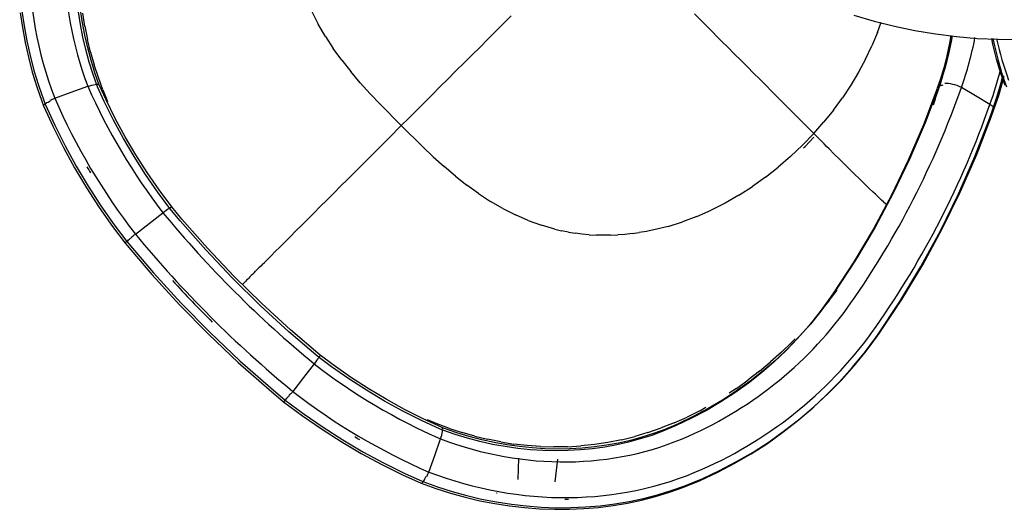
# Model space of a CAD drawing. Extents: x -6396 to 36856, y -3827 to 59454.
# Drawn here: x 13880 to 14739, y 11819 to 12247 of the extents above; entities that cross this region are included whole.
import ezdxf

# ---------------------------------------------------------------- set-up
doc = ezdxf.new("R2010")
doc.units = 0
for name, color, linetype in [('X-2969-F$0$G-IMPT', 11, 'CONTINUOUS'), ('X-2969-F$0$I-FURN', 11, 'CONTINUOUS'), ('X-XREF', 7, 'CONTINUOUS')]:
    doc.layers.add(name, color=color, linetype=linetype)

# ---------------------------------------------------------------- blocks, each defined once
blk = doc.blocks.new('X-2969-F')
at = {"layer": 'X-2969-F$0$G-IMPT'}
for p, q in [((-12197.48, 14685.26), (-12206.94, 14687.98)), ((-12197.48, 14685.26), (-12187.63, 14682.2)), ((-12177.46, 14678.8), (-12187.63, 14682.2)), ((-12177.46, 14678.8), (-12172.19, 14676.92)), ((-12087.76, 14633.78), (-12086.25, 14635.42)), ((-12085, 14636.8), (-12086.25, 14635.42)), ((-12235.53, 14628.5), (-12244.5, 14631.68)), ((-12235.53, 14628.5), (-12223.82, 14623.65)), ((-12094.36, 14626.71), (-12096.14, 14624.83)), ((-12094.36, 14626.71), (-12092.62, 14628.55)), ((-12090.94, 14630.34), (-12092.62, 14628.55)), ((-12090.94, 14630.34), (-12089.32, 14632.08)), ((-12087.76, 14633.78), (-12089.32, 14632.08)), ((-12212.24, 14618.15), (-12223.82, 14623.65)), ((-12212.24, 14618.15), (-12200.81, 14612.02)), ((-12103.73, 14616.93), (-12107.76, 14612.78)), ((-12099.85, 14620.95), (-12103.73, 14616.93)), ((-12099.85, 14620.95), (-12096.14, 14624.83)), ((-12200.81, 14612.02), (-12189.59, 14605.29)), ((-12111.93, 14608.53), (-12120.56, 14599.78)), ((-12111.93, 14608.53), (-12107.76, 14612.78)), ((-12189.59, 14605.29), (-12178.59, 14597.99)), ((-12124.99, 14595.32), (-12120.56, 14599.78)), ((-12167.87, 14590.14), (-12178.59, 14597.99)), ((-12124.99, 14595.32), (-12129.46, 14590.83)), ((-12001.59, 14586.24), (-12010.77, 14593.39)), ((-12167.87, 14590.14), (-12157.46, 14581.78)), ((-12136.21, 14584.08), (-12138.46, 14581.84)), ((-12133.95, 14586.33), (-12136.21, 14584.08)), ((-12133.95, 14586.33), (-12129.46, 14590.83)), ((-12001.59, 14586.24), (-11994.87, 14580.72)), ((-12147.38, 14572.94), (-12157.46, 14581.78)), ((-12147.38, 14572.94), (-12145.17, 14575.15)), ((-12142.94, 14577.37), (-12145.17, 14575.15)), ((-12140.7, 14579.6), (-12142.94, 14577.37)), ((-12140.7, 14579.6), (-12138.46, 14581.84)), ((-12151.56, 14568.79), (-12155.87, 14564.5)), ((-12147.38, 14572.94), (-12151.56, 14568.79)), ((-12147.38, 14572.94), (-12137.11, 14563.07)), ((-12144.31, 14573.01), (-12136.14, 14565.26)), ((-12160.31, 14560.07), (-12164.88, 14555.52)), ((-12160.31, 14560.07), (-12155.87, 14564.5)), ((-12127.3, 14552.72), (-12137.11, 14563.07)), ((-12134.82, 14563.89), (-12136.14, 14565.26)), ((-12169.57, 14550.84), (-12174.39, 14546.04)), ((-12169.57, 14550.84), (-12164.88, 14555.52)), ((-12127.3, 14552.72), (-12118.01, 14541.96)), ((-11968.22, 14556.55), (-11965.28, 14553.67)), ((-11956.61, 14544.63), (-11965.28, 14553.67)), ((-12179.31, 14541.12), (-12184.35, 14536.1)), ((-12179.31, 14541.12), (-12174.39, 14546.04)), ((-12109.26, 14530.82), (-12118.01, 14541.96)), ((-11956.61, 14544.63), (-11948.21, 14535.27)), ((-12189.49, 14530.97), (-12184.35, 14536.1)), ((-11940.11, 14525.6), (-11948.21, 14535.27)), ((-12200.08, 14520.4), (-12194.74, 14525.73)), ((-12189.49, 14530.97), (-12194.74, 14525.73)), ((-12109.26, 14530.82), (-12101.1, 14519.35)), ((-11940.11, 14525.6), (-11932.36, 14515.65)), ((-12211.04, 14509.46), (-12205.51, 14514.97)), ((-12200.08, 14520.4), (-12205.51, 14514.97)), ((-12093.56, 14507.58), (-12101.1, 14519.35)), ((-11925, 14505.44), (-11932.36, 14515.65)), ((-12211.04, 14509.46), (-12216.64, 14503.86)), ((-12093.56, 14507.58), (-12086.69, 14495.57)), ((-11925, 14505.44), (-11920.89, 14499.25)), ((-12222.33, 14498.18), (-12228.09, 14492.43)), ((-12222.33, 14498.18), (-12216.64, 14503.86)), ((-12239.81, 14480.71), (-12228.09, 14492.43)), ((-12086.69, 14495.57), (-12080.51, 14483.36)), ((-12239.81, 14480.71), (-12251.79, 14468.74)), ((-12075.05, 14470.98), (-12080.51, 14483.36)), ((-12075.05, 14470.98), (-12070.33, 14458.49)), ((-11905.52, 14473.43), (-11908.49, 14478.78)), ((-11905.52, 14473.43), (-11899.98, 14462.37)), ((-11894.94, 14451.15), (-11899.98, 14462.37)), ((-12066.38, 14445.92), (-12070.33, 14458.49)), ((-12066.38, 14445.92), (-12063.22, 14433.31)), ((-11894.94, 14451.15), (-11890.43, 14439.79)), ((-11886.45, 14428.31), (-11890.43, 14439.79)), ((-12063.22, 14433.31), (-12061.94, 14427.01)), ((-11886.45, 14428.31), (-11883.02, 14416.74)), ((-12061.94, 14427.01), (-12060.87, 14420.71)), ((-12060, 14414.42), (-12060.87, 14420.71)), ((-12060, 14414.42), (-12059.33, 14408.15)), ((-11880.13, 14405.08), (-11883.02, 14416.74)), ((-12059.33, 14408.15), (-12058.87, 14401.89)), ((-11880.13, 14405.08), (-11877.78, 14393.36)), ((-12058.61, 14395.66), (-12058.87, 14401.89)), ((-12058.61, 14395.66), (-12058.57, 14389.45)), ((-12058.57, 14389.45), (-12058.72, 14383.27)), ((-11877.78, 14393.36), (-11875.99, 14381.61)), ((-12059.09, 14377.13), (-12059.66, 14371.03)), ((-12059.09, 14377.13), (-12058.72, 14383.27)), ((-11875.99, 14381.61), (-11874.74, 14369.84)), ((-12059.66, 14371.03), (-12060.44, 14364.97)), ((-11874.04, 14358.06), (-11874.74, 14369.84)), ((-12061.42, 14358.95), (-12060.44, 14364.97)), ((-12063.98, 14347.06), (-12062.6, 14352.98)), ((-12061.42, 14358.95), (-12062.6, 14352.98)), ((-11874.04, 14358.06), (-11873.86, 14346.31)), ((-12063.98, 14347.06), (-12065.56, 14341.19)), ((-11874.21, 14334.59), (-11873.86, 14346.31)), ((-12071.45, 14323.91), (-12067.34, 14335.37)), ((-12065.56, 14341.19), (-12067.34, 14335.37)), ((-11874.21, 14334.59), (-11875.07, 14322.93)), ((-12071.45, 14323.91), (-12076.31, 14312.69)), ((-11875.07, 14322.93), (-11876.42, 14311.35)), ((-12249.98, 14308.87), (-12243.36, 14302.25)), ((-12081.88, 14301.71), (-12076.31, 14312.69)), ((-11878.26, 14299.85), (-11876.42, 14311.35)), ((-12236.62, 14295.51), (-12243.36, 14302.25)), ((-12081.88, 14301.71), (-12088.1, 14290.99)), ((-11878.26, 14299.85), (-11880.56, 14288.47)), ((-12236.62, 14295.51), (-12229.8, 14288.69)), ((-12094.93, 14280.52), (-12088.1, 14290.99)), ((-12229.8, 14288.69), (-12222.9, 14281.79)), ((-11883.31, 14277.21), (-11880.56, 14288.47)), ((-12215.94, 14274.83), (-12222.9, 14281.79)), ((-12215.94, 14274.83), (-12208.96, 14267.85)), ((-12094.93, 14280.52), (-12102.32, 14270.29)), ((-11883.31, 14277.21), (-11886.48, 14266.09)), ((-12208.96, 14267.85), (-12201.96, 14260.85)), ((-12110.21, 14260.31), (-12102.32, 14270.29)), ((-11890.04, 14255.13), (-11886.48, 14266.09)), ((-12194.96, 14253.85), (-12201.96, 14260.85)), ((-12110.21, 14260.31), (-12118.52, 14250.54)), ((-12194.96, 14253.85), (-12188, 14246.89)), ((-12127.17, 14240.97), (-12118.52, 14250.54)), ((-11890.04, 14255.13), (-11893.98, 14244.33)), ((-12181.08, 14239.97), (-12188, 14246.89)), ((-12181.08, 14239.97), (-12174.23, 14233.12)), ((-12127.17, 14240.97), (-12136.07, 14231.57)), ((-11893.98, 14244.33), (-11897.4, 14235.89)), ((-12167.46, 14226.35), (-12174.23, 14233.12)), ((-12154.27, 14213.16), (-12136.07, 14231.57)), ((-12167.46, 14226.35), (-12160.8, 14219.7)), ((-12154.27, 14213.16), (-12160.8, 14219.7)), ((-12154.27, 14213.16), (-12172.68, 14194.96)), ((-12154.27, 14213.16), (-12150.78, 14209.67)), ((-12150.78, 14209.67), (-12147.31, 14206.2)), ((-12143.86, 14202.75), (-12147.31, 14206.2)), ((-12143.86, 14202.75), (-12140.43, 14199.32)), ((-12137.03, 14195.92), (-12140.43, 14199.32)), ((-12172.68, 14194.96), (-12182.08, 14186.05)), ((-12137.03, 14195.92), (-12133.64, 14192.53)), ((-12130.29, 14189.18), (-12133.64, 14192.53)), ((-12130.29, 14189.18), (-12126.95, 14185.84)), ((-12182.08, 14186.05), (-12191.65, 14177.4)), ((-12123.65, 14182.54), (-12126.95, 14185.84)), ((-12123.65, 14182.54), (-12120.37, 14179.26)), ((-12117.12, 14176.01), (-12120.37, 14179.26)), ((-12191.65, 14177.4), (-12201.41, 14169.1)), ((-12117.12, 14176.01), (-12113.9, 14172.79)), ((-12107.56, 14166.45), (-12113.9, 14172.79)), ((-12211.4, 14161.21), (-12201.41, 14169.1)), ((-12107.56, 14166.45), (-12101.35, 14160.24)), ((-12232.1, 14146.99), (-12221.63, 14153.82)), ((-12211.4, 14161.21), (-12221.63, 14153.82)), ((-12095.28, 14154.17), (-12101.35, 14160.24)), ((-12095.28, 14154.17), (-12089.37, 14148.26)), ((-12232.1, 14146.99), (-12242.82, 14140.76)), ((-12083.61, 14142.5), (-12089.37, 14148.26)), ((-12253.79, 14135.2), (-12242.82, 14140.76)), ((-12083.61, 14142.5), (-12078.02, 14136.91)), ((-12072.61, 14131.5), (-12078.02, 14136.91)), ((-12072.61, 14131.5), (-12067.38, 14126.27)), ((-12062.35, 14121.24), (-12067.38, 14126.27)), ((-12062.35, 14121.24), (-12057.52, 14116.41)), ((-12052.9, 14111.79), (-12057.52, 14116.41)), ((-12052.9, 14111.79), (-12048.5, 14107.39)), ((-12044.33, 14103.22), (-12048.5, 14107.39)), ((-12044.33, 14103.22), (-12040.4, 14099.29)), ((-12036.71, 14095.6), (-12040.4, 14099.29)), ((-12036.71, 14095.6), (-12034.96, 14093.86)), ((-12033.28, 14092.17), (-12034.96, 14093.86)), ((-12033.28, 14092.17), (-12031.66, 14090.55)), ((-12031.66, 14090.55), (-12030.11, 14089)), ((-12028.63, 14087.52), (-12030.11, 14089)), ((-12028.63, 14087.52), (-12027.22, 14086.11)), ((-12025.88, 14084.77), (-12027.22, 14086.11)), ((-12025.88, 14084.77), (-12024.6, 14083.5)), ((-12024.6, 14083.5), (-12023.41, 14082.3)), ((-12022.28, 14081.17), (-12023.41, 14082.3)), ((-12022.28, 14081.17), (-12021.23, 14080.12)), ((-12020.25, 14079.14), (-12021.23, 14080.12)), ((-12020.25, 14079.14), (-12019.36, 14078.25)), ((-12019.36, 14078.25), (-12018.53, 14077.42)), ((-12017.79, 14076.68), (-12018.53, 14077.42)), ((-12017.79, 14076.68), (-12017.13, 14076.02)), ((-12017.13, 14076.02), (-12016.55, 14075.44)), ((-12016.05, 14074.94), (-12016.55, 14075.44)), ((-12185.44, 13952.87), (-12175.2, 13957.02)), ((-12196.23, 13948.93), (-12207.2, 13945.36)), ((-12185.44, 13952.87), (-12196.23, 13948.93)), ((-12240.96, 13937.15), (-12229.58, 13939.45)), ((-12218.32, 13942.19), (-12229.58, 13939.45)), ((-12218.32, 13942.19), (-12207.2, 13945.36)), ((-12240.96, 13937.15), (-12252.46, 13935.31))]:
    blk.add_line(p, q, dxfattribs=at)
at = {"layer": 'X-2969-F$0$I-FURN'}
for p, q in [((-12229.63, 14733.76), (-12229.53, 14752.04)), ((-12211.15, 14733.62), (-12198.66, 14737.35)), ((-12200.15, 14735.8), (-12189.6, 14739.42)), ((-12198.66, 14737.35), (-12188.11, 14740.97)), ((-12196.77, 14737.56), (-12198.59, 14738.01)), ((-12193.1, 14737.85), (-12197.38, 14738.91)), ((-12191.61, 14736.29), (-12196.52, 14737.5)), ((-12180.59, 14734.19), (-12193.1, 14737.85)), ((-12230.46, 14715.5), (-12229.63, 14733.76)), ((-12230.35, 14727.8), (-12225.32, 14728.85)), ((-12230.31, 14729.06), (-12223.82, 14730.41)), ((-12225.32, 14728.85), (-12212.64, 14732.06)), ((-12223.82, 14730.41), (-12211.15, 14733.62)), ((-12212.64, 14732.06), (-12200.15, 14735.8)), ((-12179.1, 14732.63), (-12191.61, 14736.29)), ((-12168.29, 14730.01), (-12180.59, 14734.19)), ((-12166.8, 14728.45), (-12179.1, 14732.63)), ((-12162.49, 14727.95), (-12168.3, 14730.02)), ((-12172.78, 14726.57), (-12180.18, 14714.09)), ((-12161.01, 14726.39), (-12166.81, 14728.46)), ((-12128.97, 14715.04), (-12162.49, 14727.95)), ((-12127.48, 14713.48), (-12161.01, 14726.39)), ((-12232.02, 14697.29), (-12230.46, 14715.5)), ((-12180.18, 14714.09), (-12187.57, 14701.62)), ((-12096.14, 14700.72), (-12128.97, 14715.04)), ((-12094.66, 14699.17), (-12127.48, 14713.48)), ((-12234.3, 14679.16), (-12232.02, 14697.29)), ((-12064.07, 14685.03), (-12096.14, 14700.72)), ((-12062.59, 14683.48), (-12094.66, 14699.17)), ((-12232.84, 14692.57), (-12226.11, 14691.41)), ((-12232.79, 14693.73), (-12227.62, 14692.84)), ((-12227.62, 14692.84), (-12216.8, 14690.5)), ((-12226.11, 14691.41), (-12215.29, 14689.07)), ((-12216.8, 14690.5), (-12206.15, 14687.73)), ((-12215.29, 14689.07), (-12204.64, 14686.29)), ((-12206.15, 14687.73), (-12195.67, 14684.51)), ((-12204.64, 14686.29), (-12194.16, 14683.07)), ((-12237.31, 14661.13), (-12234.3, 14679.16)), ((-12195.67, 14684.51), (-12188.37, 14681.97)), ((-12194.16, 14683.07), (-12186.85, 14680.53)), ((-12188.34, 14681.96), (-12156.63, 14670.03)), ((-12186.82, 14680.52), (-12155.11, 14668.59)), ((-12032.81, 14667.98), (-12064.07, 14685.03)), ((-12031.33, 14666.43), (-12062.59, 14683.48)), ((-12156.63, 14670.03), (-12125.58, 14656.78)), ((-12155.11, 14668.59), (-12124.06, 14655.34)), ((-12241.04, 14643.23), (-12237.31, 14661.13)), ((-12002.4, 14649.61), (-12032.81, 14667.98)), ((-12000.93, 14648.06), (-12031.33, 14666.43)), ((-12125.58, 14656.78), (-12095.25, 14642.23)), ((-12124.06, 14655.34), (-12093.72, 14640.79)), ((-12245.48, 14625.5), (-12241.04, 14643.23)), ((-11972.91, 14629.94), (-12002.4, 14649.61)), ((-11971.44, 14628.39), (-12000.93, 14648.06)), ((-12095.25, 14642.23), (-12065.67, 14626.4)), ((-12093.72, 14640.79), (-12064.13, 14624.96)), ((-12250.63, 14607.96), (-12245.48, 14625.5)), ((-12065.67, 14626.4), (-12036.89, 14609.32)), ((-11970.84, 14628.49), (-11972.91, 14629.94)), ((-11969.37, 14626.94), (-11971.44, 14628.39)), ((-11957.5, 14618.56), (-11970.84, 14628.49)), ((-11956.03, 14617.01), (-11969.37, 14626.94)), ((-12064.13, 14624.96), (-12035.36, 14607.88)), ((-11944.63, 14608.06), (-11957.5, 14618.56)), ((-11943.17, 14606.51), (-11956.03, 14617.01)), ((-12036.89, 14609.32), (-12008.97, 14591.02)), ((-12035.36, 14607.88), (-12007.43, 14589.57)), ((-11932.26, 14596.99), (-11944.63, 14608.06)), ((-11930.8, 14595.45), (-11943.17, 14606.51)), ((-11920.4, 14585.39), (-11932.26, 14596.99)), ((-11918.94, 14583.85), (-11930.8, 14595.45)), ((-12008.97, 14591.02), (-12004.08, 14587.63)), ((-12007.43, 14589.57), (-12002.55, 14586.18)), ((-12004.08, 14587.63), (-11992.35, 14579.02)), ((-12002.55, 14586.18), (-11990.81, 14577.58)), ((-11909.07, 14573.26), (-11920.4, 14585.39)), ((-11907.61, 14571.72), (-11918.94, 14583.85)), ((-11992.35, 14579.02), (-11981.03, 14569.91)), ((-11990.81, 14577.58), (-11979.49, 14568.46)), ((-11981.03, 14569.91), (-11970.15, 14560.31)), ((-11979.49, 14568.46), (-11968.6, 14558.86)), ((-11898.29, 14560.63), (-11909.07, 14573.26)), ((-11896.83, 14559.09), (-11907.61, 14571.72)), ((-11970.15, 14560.31), (-11959.7, 14550.24)), ((-11968.6, 14558.86), (-11958.16, 14548.78)), ((-11888.08, 14547.51), (-11898.29, 14560.63)), ((-11886.63, 14545.98), (-11896.83, 14559.09)), ((-11959.7, 14550.24), (-11949.73, 14539.7)), ((-11958.16, 14548.78), (-11948.18, 14538.24)), ((-11949.73, 14539.7), (-11940.23, 14528.72)), ((-11878.46, 14533.94), (-11888.08, 14547.51)), ((-11877.01, 14532.41), (-11886.63, 14545.98)), ((-11948.18, 14538.24), (-11938.68, 14527.26)), ((-11869.44, 14519.92), (-11878.46, 14533.94)), ((-11867.99, 14518.39), (-11877.01, 14532.41)), ((-11940.23, 14528.72), (-11931.22, 14517.31)), ((-11938.68, 14527.26), (-11929.67, 14515.85)), ((-11931.22, 14517.31), (-11922.73, 14505.49)), ((-11929.67, 14515.85), (-11921.17, 14504.03)), ((-11861.03, 14505.49), (-11869.44, 14519.92)), ((-11859.58, 14503.96), (-11867.99, 14518.39)), ((-11922.73, 14505.49), (-11914.75, 14493.28)), ((-11853.26, 14490.66), (-11861.03, 14505.49)), ((-11921.17, 14504.03), (-11913.19, 14491.82)), ((-11851.81, 14489.14), (-11859.58, 14503.96)), ((-11914.75, 14493.28), (-11907.31, 14480.7)), ((-11913.19, 14491.82), (-11905.75, 14479.23)), ((-11846.12, 14475.47), (-11853.26, 14490.66)), ((-11844.67, 14473.95), (-11851.81, 14489.14)), ((-11907.31, 14480.7), (-11900.41, 14467.77)), ((-11905.75, 14479.23), (-11898.85, 14466.3)), ((-11844.57, 14471.91), (-11846.12, 14475.47)), ((-11843.12, 14470.39), (-11844.67, 14473.95)), ((-11839.92, 14460.33), (-11844.57, 14471.91)), ((-11900.41, 14467.77), (-11894.07, 14454.5)), ((-11898.85, 14466.3), (-11892.51, 14453.02)), ((-11838.47, 14458.81), (-11843.12, 14470.39)), ((-11894.07, 14454.5), (-11893.16, 14452.46)), ((-11835.76, 14448.51), (-11839.92, 14460.33)), ((-11834.32, 14447), (-11838.47, 14458.81)), ((-11893.16, 14452.46), (-11889.16, 14442.86)), ((-11892.51, 14453.02), (-11891.6, 14450.99)), ((-11891.6, 14450.99), (-11887.59, 14441.39)), ((-11832.11, 14436.49), (-11835.76, 14448.51)), ((-11830.66, 14434.98), (-11834.32, 14447)), ((-11889.16, 14442.86), (-11885.56, 14433.06)), ((-11887.59, 14441.39), (-11883.99, 14431.58)), ((-11885.56, 14433.06), (-11882.37, 14423.07)), ((-11883.99, 14431.58), (-11880.81, 14421.59)), ((-11828.96, 14424.28), (-11832.11, 14436.49)), ((-11827.51, 14422.77), (-11830.66, 14434.98)), ((-11882.37, 14423.07), (-11879.61, 14412.91)), ((-11880.81, 14421.59), (-11878.04, 14411.42)), ((-11826.32, 14411.9), (-11828.96, 14424.28)), ((-11824.87, 14410.39), (-11827.51, 14422.77)), ((-11879.61, 14412.91), (-11877.26, 14402.58)), ((-11878.04, 14411.42), (-11875.69, 14401.09)), ((-11824.19, 14399.36), (-11826.32, 14411.9)), ((-11877.26, 14402.58), (-11875.34, 14392.11)), ((-11822.75, 14397.86), (-11824.87, 14410.39)), ((-11875.69, 14401.09), (-11873.78, 14390.62)), ((-11822.58, 14386.7), (-11824.19, 14399.36)), ((-11821.14, 14385.2), (-11822.75, 14397.86)), ((-11875.34, 14392.11), (-11873.86, 14381.52)), ((-11873.78, 14390.62), (-11872.29, 14380.02)), ((-11821.49, 14373.92), (-11822.58, 14386.7)), ((-11820.05, 14372.43), (-11821.14, 14385.2)), ((-11873.86, 14381.52), (-11872.81, 14370.81)), ((-11872.29, 14380.02), (-11871.24, 14369.31)), ((-11872.81, 14370.81), (-11872.19, 14360.02)), ((-11871.24, 14369.31), (-11870.62, 14358.51)), ((-11820.92, 14361.06), (-11821.49, 14373.92)), ((-11819.48, 14359.56), (-11820.05, 14372.43)), ((-11872.19, 14360.02), (-11872.01, 14349.14)), ((-11820.87, 14348.13), (-11820.92, 14361.06)), ((-11819.43, 14346.63), (-11819.48, 14359.56)), ((-11870.62, 14358.51), (-11870.44, 14347.64)), ((-11872.01, 14349.14), (-11872.27, 14338.21)), ((-11870.44, 14347.64), (-11870.71, 14336.7)), ((-11863.32, 14349.33), (-11843.37, 14347.05)), ((-11821.35, 14335.14), (-11820.87, 14348.13)), ((-11819.9, 14333.65), (-11819.43, 14346.63)), ((-11872.27, 14338.21), (-11872.97, 14327.24)), ((-11870.71, 14336.7), (-11871.41, 14325.73)), ((-11822.34, 14322.14), (-11821.35, 14335.14)), ((-11820.89, 14320.65), (-11819.9, 14333.65)), ((-11872.97, 14327.24), (-11874.11, 14316.24)), ((-11871.41, 14325.73), (-11872.55, 14314.73)), ((-11823.85, 14309.12), (-11822.34, 14322.14)), ((-11822.4, 14307.63), (-11820.89, 14320.65)), ((-11874.11, 14316.24), (-11875.69, 14305.24)), ((-11872.55, 14314.73), (-11874.12, 14303.73)), ((-11845.53, 14315.16), (-11863.97, 14315.56)), ((-11825.87, 14296.12), (-11823.85, 14309.12)), ((-11875.69, 14305.24), (-11877.7, 14294.26)), ((-11874.12, 14303.73), (-11876.14, 14292.74)), ((-11824.43, 14294.63), (-11822.4, 14307.63)), ((-11877.7, 14294.26), (-11880.15, 14283.3)), ((-11876.14, 14292.74), (-11878.58, 14281.78)), ((-11833.4, 14296.62), (-11833.47, 14296.27)), ((-11828.41, 14283.15), (-11825.87, 14296.12)), ((-11826.97, 14281.67), (-11824.43, 14294.63)), ((-11880.15, 14283.3), (-11883.02, 14272.39)), ((-11831.45, 14270.24), (-11828.41, 14283.15)), ((-11878.58, 14281.78), (-11881.46, 14270.87)), ((-11830.01, 14268.76), (-11826.97, 14281.67)), ((-11883.02, 14272.39), (-11886.32, 14261.55)), ((-11881.46, 14270.87), (-11884.76, 14260.03)), ((-11835, 14257.4), (-11831.45, 14270.24)), ((-11833.56, 14255.92), (-11830.01, 14268.76)), ((-11886.32, 14261.55), (-11890.04, 14250.79)), ((-11884.76, 14260.03), (-11888.48, 14249.27)), ((-11839.04, 14244.66), (-11835, 14257.4)), ((-11890.84, 14248.64), (-11898.43, 14232.15)), ((-11890.04, 14250.79), (-11890.85, 14248.61)), ((-11888.48, 14249.27), (-11889.29, 14247.08)), ((-11837.6, 14243.18), (-11833.56, 14255.92)), ((-11889.28, 14247.11), (-11896.86, 14230.62)), ((-11866.39, 14242.27), (-11880.83, 14247.47)), ((-11851.95, 14237.07), (-11866.39, 14242.27)), ((-11843.57, 14232.03), (-11839.04, 14244.66)), ((-11842.13, 14230.56), (-11837.6, 14243.18)), ((-11898.43, 14232.15), (-11906.63, 14215.9)), ((-11896.86, 14230.62), (-11905.07, 14214.37)), ((-11851.03, 14215.63), (-11843.58, 14232.02)), ((-11849.58, 14214.16), (-11842.13, 14230.55)), ((-11906.63, 14215.9), (-11915.45, 14199.91)), ((-11905.07, 14214.37), (-11913.89, 14198.37)), ((-11860.02, 14197.53), (-11851.03, 14215.63)), ((-11858.57, 14196.07), (-11849.58, 14214.16)), ((-11915.45, 14199.91), (-11924.87, 14184.21)), ((-11913.89, 14198.37), (-11923.31, 14182.67)), ((-11869.69, 14179.73), (-11860.02, 14197.53)), ((-11868.24, 14178.26), (-11858.57, 14196.07)), ((-11924.87, 14184.21), (-11934.86, 14168.82)), ((-11923.31, 14182.67), (-11933.3, 14167.28)), ((-11880.02, 14162.24), (-11869.69, 14179.73)), ((-11878.57, 14160.78), (-11868.24, 14178.26)), ((-11934.86, 14168.82), (-11945.43, 14153.78)), ((-11933.3, 14167.28), (-11943.87, 14152.23)), ((-11891, 14145.11), (-11880.02, 14162.24)), ((-11945.43, 14153.78), (-11954.04, 14142.31)), ((-11889.55, 14143.64), (-11878.57, 14160.78)), ((-11943.87, 14152.23), (-11952.48, 14140.76)), ((-11902.61, 14128.35), (-11891, 14145.11)), ((-11954.03, 14142.31), (-11976.02, 14116.57)), ((-11952.48, 14140.76), (-11974.47, 14115.02)), ((-11946.35, 14137.17), (-11934.33, 14127.85)), ((-11901.15, 14126.89), (-11889.55, 14143.64)), ((-11934.33, 14127.85), (-11922.31, 14118.53)), ((-11914.82, 14111.99), (-11902.61, 14128.35)), ((-11913.37, 14110.53), (-11901.15, 14126.89)), ((-11976.02, 14116.57), (-11998.92, 14091.62)), ((-11974.47, 14115.02), (-11997.37, 14090.07)), ((-11925.4, 14099.35), (-11914.82, 14111.99)), ((-11923.94, 14097.89), (-11913.37, 14110.53)), ((-11949.12, 14072.44), (-11925.4, 14099.35)), ((-11947.66, 14070.98), (-11923.94, 14097.89)), ((-11998.92, 14091.62), (-12022.7, 14067.49)), ((-11997.37, 14090.07), (-12021.15, 14065.94)), ((-12022.7, 14067.49), (-12047.32, 14044.22)), ((-11973.78, 14046.38), (-11949.12, 14072.44)), ((-11972.33, 14044.92), (-11947.66, 14070.98)), ((-12021.15, 14065.94), (-12045.77, 14042.67)), ((-12047.32, 14044.22), (-12072.74, 14021.85)), ((-12045.77, 14042.67), (-12071.19, 14020.3)), ((-11999.37, 14021.22), (-11973.78, 14046.38)), ((-11997.91, 14019.76), (-11972.33, 14044.92)), ((-12072.74, 14021.85), (-12083.42, 14012.92)), ((-12071.19, 14020.3), (-12081.87, 14011.37)), ((-12025.82, 13996.98), (-11999.37, 14021.22)), ((-12024.36, 13995.53), (-11997.91, 14019.76)), ((-12083.42, 14012.93), (-12098.18, 14001.93)), ((-12081.87, 14011.37), (-12096.64, 14000.38)), ((-12098.18, 14001.93), (-12113.3, 13991.49)), ((-12096.64, 14000.38), (-12111.76, 13989.94)), ((-12068.96, 13993.22), (-12078.28, 14005.24)), ((-12113.3, 13991.49), (-12128.76, 13981.62)), ((-12059.64, 13981.2), (-12068.96, 13993.22)), ((-12053.1, 13973.71), (-12025.82, 13996.98)), ((-12051.64, 13972.26), (-12024.36, 13995.53)), ((-12128.76, 13981.62), (-12144.53, 13972.34)), ((-12111.76, 13989.94), (-12127.22, 13980.07)), ((-12127.22, 13980.07), (-12142.99, 13970.78)), ((-12067.69, 13962.78), (-12053.1, 13973.71)), ((-12144.53, 13972.34), (-12160.58, 13963.66)), ((-12142.99, 13970.78), (-12159.04, 13962.09)), ((-12066.22, 13961.32), (-12051.64, 13972.26)), ((-12160.58, 13963.66), (-12176.89, 13955.59)), ((-12159.04, 13962.09), (-12175.35, 13954.02)), ((-12084.41, 13951.1), (-12067.69, 13962.78)), ((-12082.94, 13949.65), (-12066.22, 13961.32)), ((-12189.72, 13949.74), (-12200.46, 13945.94)), ((-12188.19, 13948.18), (-12198.93, 13944.37)), ((-12176.89, 13955.59), (-12189.75, 13949.73)), ((-12175.35, 13954.02), (-12188.22, 13948.17)), ((-12101.5, 13940.06), (-12084.41, 13951.1)), ((-12100.04, 13938.61), (-12082.94, 13949.65)), ((-12222.18, 13939.59), (-12233.13, 13937.06)), ((-12211.29, 13942.55), (-12222.18, 13939.59)), ((-12209.76, 13940.99), (-12220.66, 13938.02)), ((-12200.46, 13945.94), (-12211.29, 13942.55)), ((-12198.93, 13944.37), (-12209.76, 13940.99)), ((-12183.38, 13925.28), (-12188.58, 13939.72)), ((-12118.95, 13929.65), (-12101.5, 13940.06)), ((-12117.48, 13928.2), (-12100.04, 13938.61)), ((-12244.11, 13934.96), (-12255.11, 13933.29)), ((-12242.6, 13933.39), (-12253.6, 13931.72)), ((-12233.13, 13937.06), (-12244.11, 13934.96)), ((-12231.61, 13935.49), (-12242.6, 13933.39)), ((-12220.66, 13938.02), (-12231.61, 13935.49)), ((-12178.18, 13910.84), (-12183.38, 13925.28)), ((-12136.72, 13919.91), (-12118.95, 13929.65)), ((-12135.25, 13918.46), (-12117.48, 13928.2)), ((-12154.79, 13910.84), (-12136.72, 13919.91)), ((-12153.32, 13909.4), (-12135.25, 13918.46)), ((-12173.13, 13902.47), (-12154.79, 13910.84)), ((-12171.66, 13901.02), (-12153.32, 13909.4)), ((-12202.5, 13892.73), (-12189.73, 13896.62)), ((-12189.73, 13896.62), (-12177.07, 13901)), ((-12188.25, 13895.17), (-12175.59, 13899.55)), ((-12177.07, 13901), (-12173.14, 13902.46)), ((-12175.59, 13899.55), (-12171.67, 13901.02)), ((-12228.3, 13886.45), (-12215.37, 13889.34)), ((-12226.82, 13885.01), (-12213.89, 13887.9)), ((-12215.37, 13889.34), (-12202.5, 13892.73)), ((-12213.89, 13887.9), (-12201.03, 13891.29)), ((-12201.03, 13891.29), (-12188.25, 13895.17)), ((-12254.29, 13882.21), (-12241.28, 13884.08)), ((-12252.8, 13880.77), (-12239.8, 13882.63)), ((-12241.28, 13884.08), (-12228.3, 13886.45)), ((-12239.8, 13882.63), (-12226.82, 13885.01))]:
    blk.add_line(p, q, dxfattribs=at)
for centre, major_axis, start_param, end_param in [((-12338.66, 15055.85), (247.63, -247.63), 5.773421, 5.890472), ((-12317.35, 14413.58), (247.63, 247.63), 0.392713, 0.49669), ((-12571.19, 13842.94), (696.74, 696.74), 0.155765, 0.402644), ((-12319.68, 14415.92), (226.08, 226.08), 0.392248, 0.547074), ((-12573.53, 13845.28), (675.19, 675.19), 0.155765, 0.402805), ((-12254.55, 14262.28), (324.24, 324.24), 5.952888, 6.43895), ((-12256.89, 14264.61), (302.69, 302.69), 5.952888, 6.43895), ((-12148.96, 14318.55), (238.68, 238.68), 5.180824, 5.952888), ((-12151.3, 14320.89), (217.13, 217.13), 5.183353, 5.952888), ((-12147.43, 14317.02), (238.67, 238.67), 5.560888, 5.571039), ((-12290.27, 14385.28), (336.54, 336.54), 4.855227, 5.127801), ((-12287.93, 14382.94), (358.09, 358.09), 4.854187, 5.129459), ((-12286.4, 14381.41), (358.08, 358.08), 4.987539, 4.997275), ((-12550.37, 14609.26), (609.07, 609.07), 4.603873, 4.820905), ((-12548.03, 14606.92), (630.62, 630.62), 4.60329, 4.821488), ((-12546.5, 14605.39), (630.61, 630.61), 4.661406, 4.717591), ((-12326.39, 14349.16), (336.54, 336.54), 4.296977, 4.569551), ((-12324.05, 14346.82), (358.09, 358.09), 4.295319, 4.570591), ((-12262, 14210.19), (217.13, 217.13), 3.47189, 4.241425), ((-12322.52, 14345.29), (358.08, 358.08), 4.426328, 4.438185), ((-12259.66, 14207.85), (238.68, 238.68), 3.47189, 4.243954)]:
    blk.add_ellipse(centre, major_axis=major_axis, ratio=0.88862, start_param=start_param, end_param=end_param, dxfattribs=at)
for points in [[(-12168.15, 14729.95), (-12168.45, 14730.1), (-12169.15, 14730.17), (-12170.35, 14729.59), (-12171.61, 14728.37), (-12172.41, 14727.21), (-12172.78, 14726.57)], [(-12187.57, 14701.62), (-12188.75, 14699.3), (-12190.68, 14694.04), (-12191.15, 14689.11), (-12190.99, 14687.09)], [(-12189.45, 14685.62), (-12189.4, 14684.95), (-12189.3, 14684.33), (-12189.17, 14683.77)], [(-11842.14, 14230.53), (-11842.07, 14230.66), (-11842.15, 14231.03), (-11842.92, 14231.8), (-11844.29, 14232.73), (-11846.11, 14233.73), (-11847.53, 14234.38), (-11848.25, 14234.69)], [(-11922.31, 14118.53), (-11921.71, 14118.06), (-11921.08, 14117.57), (-11920.46, 14117.07)], [(-12055.21, 13976.06), (-12055.69, 13976.63), (-12056.18, 13977.24), (-12056.68, 13977.85)], [(-12052, 13972.48), (-12052.19, 13972.65), (-12052.7, 13973.17), (-12053.83, 13974.42), (-12054.74, 13975.49), (-12055.21, 13976.06)], [(-12051.65, 13972.26), (-12051.69, 13972.24), (-12051.79, 13972.3), (-12051.95, 13972.44)], [(-12171.64, 13901.03), (-12171.77, 13900.96), (-12172.14, 13901.04), (-12172.91, 13901.81), (-12173.84, 13903.18), (-12174.84, 13905), (-12175.49, 13906.42), (-12175.8, 13907.14)]]:
    blk.add_open_spline(points, degree=3, dxfattribs=at)
for points, knots in [([(-11880.83, 14247.47), (-11883.25, 14248.27), (-11887.73, 14249.39), (-11890.37, 14249.26), (-11890.8, 14248.74), (-11890.84, 14248.64)], [-1, -1, -1, -1, -0.8333333, -0.6666667, -0.6322393, -0.6322393, -0.6322393, -0.6322393]), ([(-11848.05, 14235.44), (-11848.59, 14235.7), (-11849.88, 14236.28), (-11851.22, 14236.81), (-11851.95, 14237.07)], [-0.1994309, -0.1994309, -0.1994309, -0.1994309, -0.1111111, 0, 0, 0, 0]), ([(-11954.03, 14142.31), (-11954.02, 14142.33), (-11953.81, 14142.38), (-11951.95, 14141.31), (-11948.35, 14138.69), (-11946.35, 14137.17)], [0.6420671, 0.6420671, 0.6420671, 0.6420671, 0.6666667, 0.8333333, 1, 1, 1, 1]), ([(-11913.37, 14110.54), (-11913.35, 14110.58), (-11913.5, 14110.82), (-11914.28, 14111.59), (-11915.53, 14112.72), (-11917.13, 14114.08), (-11918.9, 14115.52), (-11920.08, 14116.45), (-11920.62, 14116.87)], [-0.6666667, -0.6666667, -0.6666667, -0.6666667, -0.5555556, -0.4444444, -0.3333333, -0.2222222, -0.1111111, -0.0109424, -0.0109424, -0.0109424, -0.0109424]), ([(-12078.28, 14005.24), (-12079.8, 14007.24), (-12082.42, 14010.84), (-12083.49, 14012.7), (-12083.43, 14012.91), (-12083.42, 14012.92)], [-1, -1, -1, -1, -0.8333333, -0.6666667, -0.6420671, -0.6420671, -0.6420671, -0.6420671]), ([(-12056.86, 13977.73), (-12057.29, 13978.25), (-12058.24, 13979.41), (-12059.17, 13980.6), (-12059.64, 13981.2)], [-0.2105495, -0.2105495, -0.2105495, -0.2105495, -0.1111111, 0, 0, 0, 0]), ([(-12188.58, 13939.72), (-12189.37, 13942.15), (-12190.51, 13946.62), (-12190.37, 13949.26), (-12189.85, 13949.69), (-12189.75, 13949.73)], [-1, -1, -1, -1, -0.8333333, -0.6666667, -0.6322393, -0.6322393, -0.6322393, -0.6322393]), ([(-12176.55, 13906.94), (-12176.81, 13907.48), (-12177.39, 13908.77), (-12177.92, 13910.11), (-12178.18, 13910.84)], [-0.1994309, -0.1994309, -0.1994309, -0.1994309, -0.1111111, 0, 0, 0, 0])]:
    blk.add_open_spline(points, degree=3, knots=knots, dxfattribs=at)

msp = doc.modelspace()

# ---------------------------------------------------------------- block references
at = {"layer": 'X-XREF', "rotation": 270}
msp.add_blockref('X-2969-F', (0, 0), dxfattribs=at)

doc.saveas('drawing.dxf')
